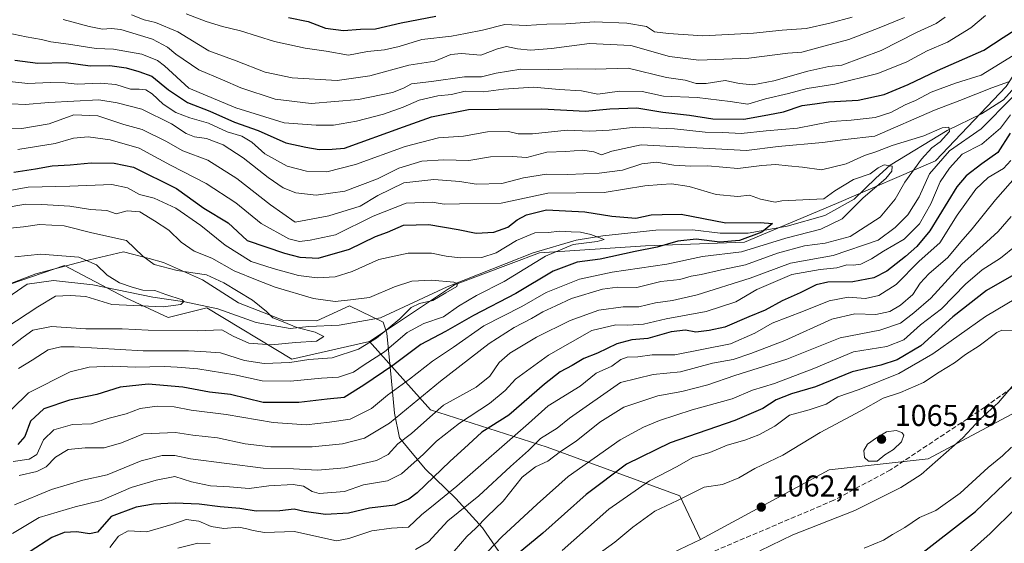
# Model space of a CAD drawing. Units: metres. Extents: x 672088 to 675557, y 4737520 to 4739919.
# Drawn here: x 674216 to 674544, y 4739094 to 4739269 of the extents above; entities that cross this region are included whole.
import ezdxf

# ---------------------------------------------------------------- set-up
doc = ezdxf.new("R2010")
doc.units = ezdxf.units.M
doc.header["$MEASUREMENT"] = 0
doc.linetypes.add('DGN Style 3', pattern=[2.307223, 1.648017, -0.659207])
for name, color, linetype, lineweight in [('Arbolado forestal CxS', 92, 'Continuous', 0), ('Corriente natural lineal', 142, 'Continuous', 13), ('Curva de nivel maestra', 30, 'Continuous', 30), ('Curva de nivel normal', 30, 'Continuous', 0), ('Espacio natural protegido', 121, 'Continuous', 13), ('Espacio natural protegido CxS', 121, 'Continuous', 0), ('Punto de cota en terreno', 7, 'Continuous', 0), ('Rótulo de punto de cota en terreno', 7, 'Continuous', 0), ('Senda', 7, 'DGN Style 3', 0), ('Suelo desnudo CxS', 253, 'Continuous', 0)]:
    doc.layers.add(name, color=color, linetype=linetype, lineweight=lineweight)
doc.styles.add('Style-Arial', font='txt')

# ---------------------------------------------------------------- blocks, each defined once
blk = doc.blocks.new('*U10')
at = {"layer": 'Arbolado forestal CxS', "color": 92, "linetype": 'Continuous', "lineweight": 0}
blk.add_polyline3d([(674557.5397, 4739143.2739, 1057.564), (674518.4761, 4739122.5125, 1062.4416), (674485.5165, 4739118.8489, 1062.8697), (674442.7909, 4739095.6445, 1062.5534), (674435.8731, 4739110.2033, 1058.0804), (674391.6651, 4739126.3773, 1034.7683), (674352.8467, 4739138.7783, 1011.5502), (674332.6063, 4739161.5233, 988.1006), (674360.8641, 4739180.3697, 991.2533), (674389.1209, 4739190.9705, 993.3322), (674424.4413, 4739193.3261, 997.9466), (674457.4079, 4739194.5039, 1000.3131), (674488.0187, 4739207.4605, 1004.4673), (674520.9853, 4739221.5951, 1011.9071), (674544.5333, 4739246.3315, 1016.2351)], dxfattribs=at)
blk = doc.blocks.new('*U12')
at = {"layer": 'Espacio natural protegido CxS', "color": 121, "linetype": 'Continuous', "lineweight": 0, "flags": 128}
blk.add_lwpolyline([(674378.8564, 4739086.9573), (674370.1327, 4739099.4703), (674361.2529, 4739109.3092), (674351.1052, 4739119.1002), (674342.5874, 4739129.4601), (674340.8856, 4739137.659), (674339.8087, 4739149.5669), (674338.3739, 4739164.2577), (674337.1029, 4739167.9867), (674325.9262, 4739173.3797), (674315.0933, 4739168.3498), (674304.0345, 4739168.4469), (674288.9468, 4739174.3689), (674276.97, 4739182.0589), (674264.0483, 4739187.8069), (674259.2774, 4739189.083), (674250.6995, 4739191.378), (674237.4737, 4739188.2171), (674221.4889, 4739184.0643), (674204.9491, 4739177.7305)], dxfattribs=at)
blk = doc.blocks.new('5PATER')
at = {"layer": 'Suelo desnudo CxS', "linetype": 'Continuous', "lineweight": 0}
h = blk.add_hatch(color=51, dxfattribs=at)
edge = h.paths.add_edge_path()
edge.add_ellipse((0, 0), major_axis=(-0.11, -0.111), ratio=0.999422, start_angle=0, end_angle=360)

msp = doc.modelspace()

# ---------------------------------------------------------------- linework, layer by layer
at = {"layer": 'Arbolado forestal CxS', "color": 92, "linetype": 'Continuous', "lineweight": 0}
for points in [[(674858.8923, 4739545.5211, 1117.3807), (674812.9743, 4739487.8033, 1094.2427), (674781.1857, 4739474.8457, 1085.1824), (674696.4153, 4739441.8645, 1059.666), (674630.4817, 4739384.1471, 1041.1166), (674590.0945, 4739321.8311, 1027.9002), (674563.3713, 4739275.7789, 1020.4167), (674544.5333, 4739246.3315, 1016.2351), (674520.9853, 4739221.5951, 1011.9071), (674488.0187, 4739207.4605, 1004.4673), (674457.4079, 4739194.5039, 1000.3131), (674424.4413, 4739193.3261, 997.9466), (674389.1209, 4739190.9705, 993.3322), (674360.8641, 4739180.3697, 991.2533), (674332.6063, 4739161.5233, 988.1006)], [(674858.8923, 4739545.5211, 1117.3807), (674812.9743, 4739487.8033, 1094.2427), (674781.1857, 4739474.8457, 1085.1824), (674696.4153, 4739441.8645, 1059.666), (674630.4817, 4739384.1471, 1041.1166), (674590.0945, 4739321.8311, 1027.9002), (674563.3713, 4739275.7789, 1020.4167), (674544.5333, 4739246.3315, 1016.2351), (674520.9853, 4739221.5951, 1011.9071), (674488.0187, 4739207.4605, 1004.4673), (674457.4079, 4739194.5039, 1000.3131), (674424.4413, 4739193.3261, 997.9466), (674389.1209, 4739190.9705, 993.3322), (674360.8641, 4739180.3697, 991.2533), (674332.6063, 4739161.5233, 988.1006)], [(674417.1551, 4739083.4317, 1062.1693), (674442.7909, 4739095.6445, 1062.5534), (674485.5165, 4739118.8489, 1062.8697), (674518.4761, 4739122.5125, 1062.4416), (674557.5397, 4739143.2739, 1057.564), (674584.3957, 4739167.7003, 1058.9505), (674614.9147, 4739192.1259, 1065.3226), (674638.1085, 4739209.2245, 1072.2848), (674645.4325, 4739223.8801, 1078.4489), (674667.4065, 4739243.4207, 1083.1478), (674694.2625, 4739281.2811, 1092.6444), (674730.8855, 4739320.3623, 1109.1408), (674758.9625, 4739349.6735, 1123.6015), (674807.7921, 4739382.6479, 1144.709), (674821.2191, 4739393.6397, 1149.2262), (674871.2695, 4739411.9579, 1161.6658), (674899.3465, 4739431.4993, 1174.2507), (674917.6573, 4739441.2691, 1183.3594), (674939.6299, 4739441.2691, 1194.7802)], [(674939.6299, 4739441.2691, 1194.7802), (674917.6573, 4739441.2691, 1183.3594), (674899.3465, 4739431.4993, 1174.2507), (674871.2695, 4739411.9579, 1161.6658), (674821.2191, 4739393.6397, 1149.2262), (674807.7921, 4739382.6479, 1144.709), (674758.9625, 4739349.6735, 1123.6015), (674730.8855, 4739320.3623, 1109.1408), (674694.2625, 4739281.2811, 1092.6444), (674667.4065, 4739243.4207, 1083.1478), (674645.4325, 4739223.8801, 1078.4489), (674638.1085, 4739209.2245, 1072.2848), (674614.9147, 4739192.1259, 1065.3226), (674584.3957, 4739167.7003, 1058.9505), (674557.5397, 4739143.2739, 1057.564), (674518.4761, 4739122.5125, 1062.4416), (674485.5165, 4739118.8489, 1062.8697), (674442.7909, 4739095.6445, 1062.5534)], [(674544.5333, 4739246.3315, 1016.2351), (674520.9853, 4739221.5951, 1011.9071), (674488.0187, 4739207.4605, 1004.4673), (674457.4079, 4739194.5039, 1000.3131), (674424.4413, 4739193.3261, 997.9466), (674389.1209, 4739190.9705, 993.3322), (674360.8641, 4739180.3697, 991.2533), (674332.6063, 4739161.5233, 988.1006), (674306.7045, 4739155.6335, 987.5989), (674278.4461, 4739172.7445, 981.0263), (674265.5073, 4739169.5105, 981.4388), (674251.4895, 4739175.9795, 979.4657), (674231.0031, 4739186.7625, 979.0632), (674205.4523, 4739178.0147, 975.957)], [(674037.0945, 4739080.1743, 953.7893), (674205.4523, 4739178.0147, 975.957), (674231.0031, 4739186.7625, 979.0632), (674251.4895, 4739175.9795, 979.4657), (674265.5073, 4739169.5105, 981.4388), (674278.4461, 4739172.7445, 981.0263), (674306.7045, 4739155.6335, 987.5989), (674332.6063, 4739161.5233, 988.1006), (674352.8467, 4739138.7783, 1011.5502), (674391.6651, 4739126.3773, 1034.7683), (674435.8731, 4739110.2033, 1058.0804), (674442.7909, 4739095.6445, 1062.5534), (674417.1551, 4739083.4317, 1062.1693)], [(674332.6063, 4739161.5233, 988.1006), (674306.7045, 4739155.6335, 987.5989), (674278.4461, 4739172.7445, 981.0263), (674265.5073, 4739169.5105, 981.4388), (674251.4895, 4739175.9795, 979.4657), (674231.0031, 4739186.7625, 979.0632), (674205.4523, 4739178.0147, 975.957)], [(674332.6063, 4739161.5233, 988.1006), (674352.8467, 4739138.7783, 1011.5502), (674391.6651, 4739126.3773, 1034.7683), (674435.8731, 4739110.2033, 1058.0804), (674442.7909, 4739095.6445, 1062.5534)], [(674332.6063, 4739161.5233, 988.1006), (674352.8467, 4739138.7783, 1011.5502), (674391.6651, 4739126.3773, 1034.7683), (674435.8731, 4739110.2033, 1058.0804), (674442.7909, 4739095.6445, 1062.5534)], [(674417.1551, 4739083.4317, 1062.1693), (674442.7909, 4739095.6445, 1062.5534)], [(674417.1551, 4739083.4317, 1062.1693), (674442.7909, 4739095.6445, 1062.5534)]]:
    msp.add_polyline3d(points, dxfattribs=at)
at = {"layer": 'Corriente natural lineal', "color": 142, "linetype": 'Continuous', "lineweight": 13}
msp.add_polyline3d([(674549.2001, 4739248.2001, 1015.8414), (674543.6401, 4739241.9301, 1013.7362), (674536.2201, 4739237.2601, 1012.4083), (674524.8301, 4739231.6501, 1011.0615), (674505.8501, 4739220.1601, 1006.9071), (674501.1101, 4739215.8701, 1005.5686), (674493.8801, 4739208.8401, 1003.8684), (674484.1701, 4739203.4301, 1003.332), (674471.5601, 4739199.8601, 1001.8926), (674458.6201, 4739197.5901, 999.656), (674449.3201, 4739197.5701, 998.8352), (674440.1201, 4739198.6901, 998.5797), (674427.8801, 4739198.5001, 997.7864), (674410.2001, 4739196.7001, 995.8257), (674401.3201, 4739195.2201, 995.2375), (674387.0501, 4739191.0101, 993.1513), (674369.0301, 4739183.9401, 992.4537), (674358.4601, 4739179.7101, 990.7225), (674336.2101, 4739169.3601, 987.7318), (674322.4601, 4739166.9201, 987.5143), (674312.3701, 4739166.5401, 986.2311), (674306.1501, 4739165.7901, 984.9793), (674294.8301, 4739167.8401, 983.2668), (674282.0901, 4739172.3301, 981.5226), (674271.1201, 4739174.7401, 980.7278), (674260.5001, 4739176.2701, 980.0828), (674240.5001, 4739180.3501, 978.4147), (674227.3801, 4739181.7601, 977.0822), (674218.5701, 4739180.5901, 976.2231), (674203.8301, 4739170.5401, 974.1369)], dxfattribs=at)
at = {"layer": 'Curva de nivel maestra', "color": 30, "linetype": 'Continuous', "lineweight": 30, "flags": 128}
for points, elevation in [([(674305.65, 4739269.2601), (674312.1, 4739267.9401), (674317.9, 4739265.7401), (674323.88, 4739264.9301), (674329.54, 4739265.4601), (674334.57, 4739265.5401), (674343.12, 4739267.5001), (674354.69, 4739269.7901)], 1050), ([(674214.49, 4739255.0901), (674222.21, 4739254.1401), (674231.55, 4739254.3201), (674239.62, 4739253.2401), (674246.16, 4739253.3801), (674251.59, 4739252.5901), (674255.76, 4739251.3001), (674260.13, 4739249.7701), (674265.68, 4739245.2101), (674272.04, 4739240.9901), (674279.42, 4739238.1701), (674287.6, 4739234.4601), (674295.49, 4739231.6901), (674304.67, 4739227.6001), (674311.41, 4739226.1701), (674315.83, 4739225.4301), (674320.15, 4739225.5401), (674324.28, 4739225.8501), (674343.87, 4739232.9301), (674353.16, 4739236.2901), (674365.53, 4739238.7201), (674375.54, 4739238.7901), (674389.92, 4739238.9601), (674404.41, 4739238.1501), (674412.58, 4739238.8801), (674421.53, 4739239.2201), (674430.16, 4739237.8501), (674439.04, 4739236.8601), (674446.81, 4739235.5401), (674457.16, 4739235.4601), (674465.11, 4739236.8801), (674470.38, 4739237.9201), (674476.54, 4739240.0201), (674480.81, 4739240.6101), (674485.37, 4739241.2501), (674495.2, 4739241.8201), (674503.92, 4739243.6601), (674511.83, 4739246.9601), (674521.68, 4739251.7001), (674537.06, 4739258.4601), (674543.54, 4739262.7001), (674547.43, 4739265.1901)], 1025), ([(674545.78, 4739230.7801), (674541.69, 4739224.3301), (674536.35, 4739220.6301), (674531.15, 4739216.5801), (674528.1, 4739212.9701), (674519.12, 4739198.3101), (674514.76, 4739193.1401), (674510.99, 4739189.7301), (674504.76, 4739184.8601), (674500.48, 4739182.6601), (674493.42, 4739181.3001), (674485.18, 4739181.2201), (674481.2, 4739180.4101), (674475.93, 4739177.6601), (674469.9, 4739175.0301), (674464.29, 4739171.9201), (674458.88, 4739169.6801), (674450.85, 4739166.2401), (674445.68, 4739165.2101), (674441.18, 4739164.6601), (674437.79, 4739165.2501), (674432.96, 4739164.7601), (674425.18, 4739162.4801), (674419.87, 4739162.0901), (674414.92, 4739160.7701), (674408.46, 4739157.5801), (674403.91, 4739155.8101), (674400.06, 4739153.4901), (674396.08, 4739151.4601), (674390.87, 4739147.3601), (674378.9, 4739137.0101), (674370, 4739131.3001), (674365.56, 4739127.2301), (674359.34, 4739121.6201), (674348.4, 4739111.2001), (674345.64, 4739109.0001), (674341.04, 4739107.0401), (674332.54, 4739106.0601), (674325.54, 4739104.4201), (674317.87, 4739103.9601), (674310.87, 4739104.9601), (674307.49, 4739105.7001), (674302.68, 4739105.1601), (674294.82, 4739105.0401), (674289.37, 4739105.9001), (674282.9, 4739106.4701), (674275.86, 4739107.4101), (674267.91, 4739107.7301), (674260.7, 4739107.3801), (674254.85, 4739106.3301), (674246.59, 4739103.3201), (674242.05, 4739098.1201), (674239.41, 4739097.5401), (674235.12, 4739098.2001), (674230.92, 4739098.0001), (674226.85, 4739096.3401), (674219.59, 4739091.6301)], 1025), ([(674214.21, 4739217.8901), (674221.38, 4739218.9201), (674226.99, 4739219.9901), (674232.89, 4739220.3101), (674239.95, 4739220.9801), (674247.53, 4739220.8401), (674253.98, 4739219.5001), (674268.34, 4739212.4401), (674277.41, 4739205.8501), (674285.56, 4739201.0301), (674291.87, 4739195.0701), (674304.25, 4739190.8601), (674309.37, 4739189.5501), (674315.51, 4739189.1801), (674325.86, 4739192.2601), (674334.53, 4739196.3901), (674338.54, 4739197.8801), (674343.86, 4739200.1901), (674352.34, 4739200.4501), (674362.12, 4739198.8201), (674368.06, 4739197.5101), (674373.97, 4739197.9201), (674378.6, 4739199.5601), (674381.69, 4739202.0001), (674384.83, 4739203.6001), (674391.52, 4739205.3301), (674397.81, 4739205.0101), (674404.27, 4739204.6301), (674413.23, 4739203.1601), (674421.25, 4739202.5901), (674426.33, 4739203.6001), (674429.98, 4739203.7401), (674436.28, 4739203.8201), (674451.21, 4739200.9601), (674462.65, 4739201.1301), (674466.69, 4739200.7601), (674463.11, 4739197.9301), (674455.72, 4739195.0801), (674449.17, 4739194.5001), (674441.25, 4739195.5101), (674435.23, 4739194.8901), (674428.29, 4739192.9001), (674420.99, 4739191.4801), (674409.31, 4739188.9501), (674401.66, 4739187.9001), (674393.71, 4739184.9501), (674381.32, 4739177.4201), (674367.19, 4739170.1801), (674357.85, 4739164.8801), (674349.61, 4739160.5101), (674340.36, 4739153.5301), (674330.66, 4739146.9701), (674324.11, 4739142.9001), (674318.43, 4739142.3201), (674309.08, 4739141.1801), (674297.13, 4739141.2401), (674286.25, 4739143.8401), (674279.28, 4739144.6801), (674270.39, 4739146.3201), (674258.89, 4739147.3201), (674249.57, 4739146.3401), (674241.76, 4739143.8501), (674232.72, 4739141.9401), (674224.12, 4739139.1201), (674219.78, 4739134.9801), (674217.85, 4739129.9301), (674215.56, 4739127.2701)], 1000), ([(674547.84, 4739184.1701), (674537.94, 4739178.4201), (674526.68, 4739169.6801), (674516.11, 4739160.0801), (674508.23, 4739155.3801), (674502.78, 4739153.6501), (674493.18, 4739151.4301), (674480.98, 4739146.4101), (674473.06, 4739144.0401), (674467.98, 4739142.0701), (674463.52, 4739139.2001), (674454.19, 4739135.2301), (674432.65, 4739127.8201), (674418.13, 4739120.6501), (674404.69, 4739110.6501), (674390.21, 4739097.6901), (674375.74, 4739085.7901)], 1050), ([(674513.85, 4739089.1301), (674534.31, 4739104.9901), (674546.1, 4739116.2601)], 1050)]:
    msp.add_lwpolyline(points, dxfattribs=dict(at, elevation=elevation))
at = {"layer": 'Curva de nivel normal', "color": 30, "linetype": 'Continuous', "lineweight": 0, "flags": 128}
for points, elevation in [([(674209.85, 4739264.6001), (674218.3, 4739262.8601), (674223.42, 4739262.0001), (674226.45, 4739261.1501), (674232.37, 4739260.4101), (674241.61, 4739259.0001), (674247.41, 4739258.7201), (674256.84, 4739257.1201), (674261.97, 4739255.0301), (674264.36, 4739253.1801), (674272.4, 4739245.8301), (674288.11, 4739239.1901), (674304.2, 4739234.3001), (674314.87, 4739233.4601), (674320.54, 4739233.5001), (674328.2, 4739234.8501), (674337.23, 4739237.1001), (674343.75, 4739239.4901), (674349.05, 4739241.8501), (674355.32, 4739243.1901), (674359.88, 4739243.6801), (674364.39, 4739244.8301), (674370.52, 4739244.6201), (674377.17, 4739245.4801), (674387.2, 4739246.1101), (674395.74, 4739245.3801), (674403.14, 4739244.8901), (674408.52, 4739243.8301), (674415.83, 4739244.8001), (674423.3, 4739244.7201), (674430.38, 4739243.1601), (674441.61, 4739242.7201), (674452.57, 4739241.3501), (674458.53, 4739240.4901), (674464.38, 4739242.2201), (674471.98, 4739244.0401), (674478.3, 4739245.7001), (674487.41, 4739247.1201), (674501.76, 4739250.6401), (674511.41, 4739254.5901), (674518.2, 4739258.1901), (674524.97, 4739261.1301), (674532.76, 4739265.8101), (674537.64, 4739269.9801)], 1030), ([(674230.65, 4739268.6501), (674239.25, 4739266.3401), (674243.66, 4739265.4101), (674246.54, 4739265.6201), (674249.85, 4739265.2701), (674260.34, 4739262.0901), (674265.38, 4739259.4201), (674268.16, 4739257.0801), (674275.77, 4739251.8601), (674283.65, 4739248.5801), (674289.7, 4739245.8601), (674301.2, 4739242.1001), (674313.2, 4739240.6401), (674328.87, 4739242.0301), (674340.2, 4739244.3101), (674343.87, 4739245.7401), (674346.53, 4739247.2701), (674353.19, 4739248.0401), (674364.19, 4739249.5801), (674369.86, 4739249.5801), (674374.72, 4739250.8201), (674382.97, 4739252.0901), (674392.25, 4739252.0501), (674401.72, 4739252.2501), (674407.7, 4739252.1401), (674418.69, 4739252.4701), (674431.37, 4739249.3901), (674437.68, 4739248.4001), (674441.34, 4739247.3601), (674444.61, 4739247.3901), (674450.93, 4739248.3801), (674455.7, 4739247.3701), (674460.16, 4739246.8801), (674467.18, 4739248.2801), (674478.51, 4739251.5001), (674485.48, 4739253.0001), (674489.8, 4739253.3901), (674502.83, 4739258.3201), (674514.61, 4739264.3201), (674521.21, 4739267.3001), (674524.21, 4739269.3701)], 1035), ([(674510.68, 4739269.3001), (674502.23, 4739265.8601), (674492.16, 4739261.9801), (674482.55, 4739259.4701), (674476.52, 4739257.7301), (674471.85, 4739257.3801), (674458.85, 4739255.7701), (674442.18, 4739255.0601), (674432.45, 4739256.2801), (674419.6, 4739260.0301), (674405.8, 4739260.6201), (674393.19, 4739258.9901), (674386.19, 4739258.4801), (674381.86, 4739258.8501), (674378.19, 4739259.6201), (674375.19, 4739258.9201), (674369.59, 4739256.7201), (674363.17, 4739257.3601), (674359.59, 4739257.0301), (674354.33, 4739254.7701), (674345.65, 4739253.4201), (674332.7, 4739249.8901), (674321.84, 4739248.3201), (674306.84, 4739249.1801), (674297.87, 4739251.1401), (674288.18, 4739254.9001), (674279.14, 4739258.2501), (674268.78, 4739264.5501), (674261.39, 4739267.6301), (674257.53, 4739268.5401), (674253.36, 4739270.1601)], 1040), ([(674493.18, 4739269.4401), (674485.84, 4739267.4601), (674477.93, 4739265.5901), (674469.98, 4739265.0601), (674460.35, 4739264.0401), (674443.51, 4739263.2401), (674432.05, 4739264.0001), (674427.47, 4739264.5701), (674424.82, 4739266.2601), (674418.2, 4739267.3601), (674407.46, 4739267.8201), (674397.91, 4739267.1501), (674391.59, 4739267.0501), (674384.75, 4739266.6001), (674377.66, 4739267.0001), (674370.19, 4739265.0901), (674364.47, 4739263.9401), (674359.82, 4739263.0501), (674349.95, 4739262.0301), (674342.4, 4739259.6101), (674337.54, 4739258.5301), (674331.87, 4739257.9701), (674325.54, 4739256.8001), (674318.2, 4739258.0701), (674311.12, 4739259.1101), (674300.93, 4739261.2801), (674289.64, 4739264.8701), (674283.67, 4739266.3101), (674278.22, 4739268.0101), (674271.54, 4739270.5501)], 1045), ([(674208.55, 4739248.4701), (674218.89, 4739247.3401), (674226.24, 4739247.6401), (674231.3, 4739247.5301), (674235.21, 4739247.1101), (674242.88, 4739247.4401), (674248.16, 4739246.9801), (674253.01, 4739245.4901), (674255.9, 4739245.5001), (674258.16, 4739245.2301), (674260.28, 4739243.9201), (674263.91, 4739240.4801), (674268.13, 4739237.7201), (674272.81, 4739235.9101), (674279.03, 4739234.1301), (674285.19, 4739231.2901), (674290.1, 4739229.8601), (674293.38, 4739227.8101), (674297.73, 4739223.9301), (674305.14, 4739219.7901), (674311.64, 4739218.2001), (674318.35, 4739217.9101), (674327.95, 4739220.3801), (674344.39, 4739226.3901), (674355.59, 4739229.2801), (674363.91, 4739229.8101), (674371.87, 4739231.2501), (674378.86, 4739231.4101), (674382, 4739230.5701), (674386.77, 4739230.5501), (674398.34, 4739231.7601), (674405.9, 4739231.5301), (674412.34, 4739231.7901), (674421.05, 4739232.8201), (674434.14, 4739232.2601), (674444.35, 4739231.1301), (674450.15, 4739231.0801), (674456.27, 4739230.6601), (674464.61, 4739231.5401), (674475.08, 4739232.5201), (674486.3, 4739234.6601), (674492.85, 4739235.1501), (674500.85, 4739236.0101), (674506.1, 4739237.6701), (674510.84, 4739240.2801), (674514.28, 4739241.6801), (674519.57, 4739244.4301), (674527.63, 4739247.4201), (674536.2, 4739250.1401), (674551.12, 4739259.3501)], 1020), ([(674545.55, 4739247.9601), (674539.75, 4739245.8701), (674529.08, 4739241.6301), (674520.58, 4739238.4701), (674500.74, 4739229.7801), (674490.89, 4739228.7401), (674483.32, 4739227.6801), (674468.64, 4739226.3501), (674458.05, 4739225.0201), (674422.94, 4739226.8901), (674413.19, 4739224.8401), (674409.78, 4739223.6301), (674407.24, 4739224.6401), (674403.52, 4739225.1501), (674397.88, 4739224.6801), (674391.63, 4739224.4601), (674384.98, 4739222.7201), (674380.05, 4739223.0901), (674372.86, 4739222.9901), (674365.68, 4739221.7301), (674357.21, 4739221.9601), (674350.02, 4739221.4601), (674342.38, 4739219.1501), (674335.24, 4739215.6001), (674324.38, 4739211.5101), (674314.78, 4739210.1401), (674308, 4739210.9601), (674303.78, 4739212.6601), (674298.79, 4739216.0801), (674290.56, 4739222.6501), (674283.91, 4739226.9801), (674278.28, 4739229.0301), (674274.34, 4739229.6101), (674271.59, 4739230.7001), (674266.68, 4739233.9401), (674256.74, 4739238.7501), (674248.59, 4739240.8801), (674242.51, 4739241.9301), (674225.85, 4739241.0201), (674217.91, 4739240.3301), (674204.21, 4739241.0401)], 1015), ([(674214.42, 4739107.1101), (674226.74, 4739112.2601), (674237.14, 4739115.3501), (674245.21, 4739117.1201), (674256.54, 4739121.8101), (674263.54, 4739123.6001), (674267.75, 4739123.5801), (674273, 4739122.5201), (674297.21, 4739119.3401), (674307.32, 4739119.1701), (674315.25, 4739118.7201), (674324.35, 4739119.4701), (674334.9, 4739121.9201), (674338.73, 4739123.9001), (674341.96, 4739127.4501), (674346.53, 4739130.8601), (674352.68, 4739136.3701), (674357.2, 4739140.3001), (674368.06, 4739146.3101), (674372.62, 4739149.9801), (674375.76, 4739154.5701), (674379.23, 4739157.6101), (674388.19, 4739162.9401), (674399.37, 4739168.5401), (674408.89, 4739171.9601), (674417.03, 4739173.0701), (674422.19, 4739173.0301), (674427.81, 4739174.3901), (674433.47, 4739175.1601), (674441.59, 4739177.0501), (674459.23, 4739182.5201), (674472.65, 4739187.5401), (674486.87, 4739190.1401), (674501.85, 4739195.2501), (674507.58, 4739199.4801), (674511.73, 4739203.6401), (674515.49, 4739209.6401), (674518.97, 4739217.3001), (674525.57, 4739224.9701), (674536.12, 4739232.3001), (674546.51, 4739242.6801)], 1015), ([(674204.99, 4739232.6801), (674216.82, 4739232.3601), (674225.94, 4739233.9701), (674234.11, 4739236.9001), (674242.16, 4739236.5801), (674250.75, 4739233.7501), (674256.85, 4739232.0201), (674264.79, 4739228.1501), (674270.39, 4739224.9101), (674278.81, 4739221.7901), (674288.46, 4739215.7701), (674299.63, 4739206.9501), (674307.87, 4739201.1801), (674319.07, 4739203.2901), (674329.5, 4739206.4801), (674335.36, 4739210.1001), (674343.98, 4739214.3101), (674354, 4739215.4101), (674362.65, 4739214.7601), (674368.06, 4739213.8301), (674376.66, 4739214.0301), (674383.86, 4739215.9301), (674391.46, 4739217.2101), (674398.6, 4739217.0801), (674409.04, 4739217.4801), (674416.79, 4739218.5601), (674423.18, 4739220.6601), (674428.15, 4739221.1801), (674433.85, 4739220.1601), (674439.52, 4739219.8201), (674445.18, 4739219.9401), (674455.18, 4739219.1101), (674463.18, 4739220.0201), (674467.85, 4739220.3601), (674471.96, 4739219.9001), (674476.7, 4739219.5601), (674483.01, 4739218.6401), (674491.28, 4739220.5601), (674497.35, 4739223.3401), (674501.06, 4739224.6001), (674506.59, 4739226.7101), (674517.1, 4739229.8901), (674523.18, 4739232.6401), (674525.38, 4739232.8401), (674525.6, 4739231.3301), (674522.51, 4739227.8801), (674519.77, 4739225.8901), (674516.32, 4739222.1601), (674510.72, 4739214.4601), (674507.52, 4739208.8801), (674502.52, 4739202.9201), (674492.53, 4739196.4301), (674484.19, 4739194.1701), (674477.36, 4739193.3801), (674468.4, 4739190.8801), (674457.68, 4739187.0201), (674449.7, 4739185.3901), (674442.92, 4739183.8001), (674439.63, 4739183.1901), (674435.9, 4739182.1801), (674429.52, 4739181.5101), (674421.51, 4739179.4301), (674415.09, 4739179.5401), (674410.09, 4739178.9201), (674399.75, 4739175.8501), (674394.61, 4739173.3701), (674390.24, 4739171.3901), (674386.53, 4739169.2101), (674380.7, 4739166.1701), (674372.37, 4739160.8601), (674356.19, 4739148.3101), (674339.2, 4739134.3101), (674330.87, 4739129.3201), (674323.62, 4739127.4801), (674313.47, 4739126.4101), (674299.68, 4739126.4501), (674291.2, 4739127.5001), (674282.02, 4739129.4901), (674273.81, 4739130.3601), (674268.05, 4739131.2101), (674257.32, 4739130.7701), (674250.03, 4739127.7901), (674244.22, 4739126.1601), (674237.96, 4739126.1701), (674232.22, 4739125.5201), (674228.04, 4739123.0701), (674224.91, 4739119.8001), (674221.84, 4739118.2501), (674215.92, 4739116.9701)], 1010), ([(674545.96, 4739236.9701), (674542.62, 4739232.4701), (674536.36, 4739227.1401), (674529.84, 4739223.8601), (674525.6, 4739219.1301), (674522.49, 4739214.5801), (674519.38, 4739207.2501), (674515.68, 4739200.6601), (674510.56, 4739195.5001), (674503.64, 4739191.5901), (674499.66, 4739189.0501), (674496.1, 4739187.2601), (674493.51, 4739186.9201), (674491.49, 4739187.0101), (674488.1, 4739185.9801), (674482.58, 4739185.4301), (674473.18, 4739183.7701), (674461.52, 4739178.7901), (674454.48, 4739174.6501), (674444.63, 4739171.4601), (674431.32, 4739169.0601), (674423.81, 4739167.3101), (674418.53, 4739166.9801), (674414.53, 4739167.0601), (674406.59, 4739165.1401), (674392.2, 4739156.9801), (674381.13, 4739148.9401), (674377.73, 4739145.1801), (674372.53, 4739140.8901), (674362.53, 4739134.3201), (674354.86, 4739128.3601), (674350.53, 4739124.0601), (674343.2, 4739117.4701), (674338.54, 4739115.1001), (674330.54, 4739113.8001), (674324.2, 4739111.5601), (674315.85, 4739110.9801), (674313.43, 4739111.5501), (674310.63, 4739113.4101), (674307.19, 4739113.9801), (674299.07, 4739113.5201), (674292.48, 4739112.6201), (674285.99, 4739113.1801), (674279.7, 4739113.5001), (674273.37, 4739114.8301), (674267.75, 4739116.5601), (674261.54, 4739115.3201), (674253.29, 4739112.9701), (674243.2, 4739108.6501), (674234.63, 4739106.5201), (674222.67, 4739102.9401), (674213.73, 4739097.6601)], 1020), ([(674213.96, 4739121.5401), (674219.33, 4739122.3201), (674221.88, 4739123.9101), (674224.04, 4739128.8201), (674227.53, 4739132.1501), (674233.75, 4739133.8601), (674240.03, 4739134.1201), (674245.92, 4739135.9901), (674251.55, 4739137.4601), (674256.21, 4739139.1601), (674261.87, 4739139.9501), (674267.54, 4739139.8201), (674273.2, 4739138.6601), (674284.87, 4739137.2301), (674300.54, 4739134.5501), (674311.46, 4739133.8301), (674319.22, 4739134.6501), (674326.12, 4739135.7001), (674333.2, 4739139.2301), (674338.54, 4739143.6301), (674345.86, 4739149.0001), (674353.53, 4739154.9701), (674360.53, 4739159.6401), (674370.64, 4739166.7201), (674383.3, 4739173.1201), (674391.34, 4739177.7801), (674402.42, 4739182.2301), (674413.3, 4739184.5601), (674431.53, 4739187.2001), (674443.46, 4739189.7401), (674456.34, 4739191.3701), (674471.18, 4739195.8301), (674482.85, 4739198.9101), (674489.94, 4739202.3601), (674496.88, 4739209.2601), (674504.39, 4739215.7701), (674506.45, 4739218.1601), (674506.49, 4739219.8201), (674503.85, 4739220.2401), (674501.85, 4739219.2401), (674499.18, 4739217.2501), (674493.66, 4739215.3801), (674487.41, 4739211.6501), (674483.82, 4739209.0001), (674469.85, 4739208.2601), (674467.55, 4739207.8601), (674462.73, 4739208.8601), (674459.03, 4739210.1801), (674455.16, 4739209.7401), (674447.92, 4739210.4001), (674438.96, 4739213.0801), (674433.08, 4739213.9101), (674429.65, 4739213.7301), (674424.19, 4739213.2501), (674410.67, 4739211.0401), (674391.93, 4739210.8301), (674376.38, 4739207.5001), (674362.52, 4739207.3001), (674357.43, 4739207.2201), (674353.4, 4739207.8501), (674344.79, 4739207.5601), (674333.74, 4739203.1801), (674321.24, 4739197.0101), (674312.83, 4739195.2701), (674309.3, 4739194.7401), (674305.73, 4739195.6901), (674296.53, 4739200.7201), (674288.03, 4739207.6501), (674278.24, 4739214.1201), (674266.36, 4739220.1301), (674255.88, 4739225.7901), (674246.3, 4739228.5901), (674238.9, 4739229.5701), (674234.05, 4739229.1601), (674227.9, 4739227.3501), (674215.47, 4739225.3401)], 1005), ([(674546.07, 4739221.7001), (674543.56, 4739219.0601), (674538.48, 4739216.0201), (674534.41, 4739212.1301), (674528.2, 4739203.5801), (674522.36, 4739194.3601), (674515.57, 4739188.2401), (674507.9, 4739180.4901), (674502.14, 4739176.8001), (674497.63, 4739175.8501), (674491.88, 4739176.2601), (674485.52, 4739175.0501), (674477.05, 4739171.6301), (674466.65, 4739167.5901), (674460.84, 4739164.2701), (674452.68, 4739160.6801), (674434.2, 4739157.0801), (674426.64, 4739157.0701), (674421.89, 4739156.3701), (674418.28, 4739156.3301), (674416.21, 4739155.5001), (674413.21, 4739153.2801), (674408.04, 4739150.9501), (674402.67, 4739146.6701), (674392, 4739140.0901), (674385.48, 4739134.1701), (674361.69, 4739113.3201), (674354.39, 4739107.5301), (674349.86, 4739103.8101), (674345.53, 4739099.7701), (674339.87, 4739099.3901), (674333.32, 4739098.5401), (674325.65, 4739095.9101), (674321.56, 4739095.2201), (674317.04, 4739096.1401), (674307.6, 4739098.3001), (674297.58, 4739097.9301), (674293.84, 4739098.6401), (674291.7, 4739099.2001), (674289.12, 4739099.7201), (674284.04, 4739099.3301), (674279.83, 4739099.9401), (674275.78, 4739101.6801), (674271.52, 4739102.3301), (674266.78, 4739100.6101), (674258.49, 4739098.2201), (674252.25, 4739098.4701), (674249.07, 4739096.7801), (674246.1, 4739092.9201)], 1030), ([(674548.27, 4739216.9701), (674540.89, 4739208.6401), (674533.18, 4739198.9801), (674529.44, 4739194.6901), (674525.11, 4739189.4901), (674518.7, 4739184.0101), (674515.81, 4739180.8901), (674513.38, 4739177.1401), (674509.32, 4739173.6001), (674505.72, 4739171.4501), (674501.12, 4739170.5201), (674494.13, 4739170.7401), (674486.45, 4739168.9101), (674470.83, 4739161.8701), (674459.48, 4739157.5501), (674453.61, 4739155.5301), (674446.73, 4739154.3101), (674436.04, 4739151.3801), (674426.97, 4739150.4801), (674416.06, 4739147.8401), (674399.13, 4739135.9701), (674395.02, 4739132.7101), (674389.48, 4739129.2201), (674385.48, 4739125.2501), (674379.52, 4739119.9601), (674368.95, 4739110.1101), (674358.68, 4739101.8901), (674352.19, 4739094.8001), (674347.86, 4739092.2601)], 1035), ([(674213.47, 4739139.0201), (674219.09, 4739144.4601), (674232.88, 4739151.4301), (674239.24, 4739152.9301), (674246.99, 4739153.2501), (674254.6, 4739152.9201), (674264.3, 4739153.2301), (674268.56, 4739152.9801), (674275.38, 4739152.4101), (674287.69, 4739150.3801), (674296.84, 4739148.4001), (674306.32, 4739148.2801), (674316.54, 4739149.2601), (674322.2, 4739149.6201), (674327.2, 4739151.3201), (674330.8, 4739153.7501), (674337.58, 4739158.0401), (674345.16, 4739164.4801), (674350.66, 4739167.4901), (674357.19, 4739169.7001), (674362.18, 4739173.2901), (674368.19, 4739176.8001), (674377.34, 4739181.4101), (674391.11, 4739189.9101), (674400.34, 4739193.8001), (674408.34, 4739194.8001), (674410.66, 4739195.4301), (674406.2, 4739197.1401), (674402.77, 4739197.9101), (674399.67, 4739197.9401), (674395.9, 4739198.2101), (674392.04, 4739197.8201), (674387.57, 4739197.6201), (674381.53, 4739195.1401), (674374.72, 4739191.0001), (674369.97, 4739189.4601), (674362.73, 4739189.3201), (674358.09, 4739189.8501), (674353.23, 4739190.9401), (674345.4, 4739190.8701), (674335.68, 4739188.7401), (674326.76, 4739184.7401), (674321.14, 4739183.0401), (674315.19, 4739182.6301), (674308.89, 4739183.4701), (674300.47, 4739185.8301), (674293.15, 4739188.0701), (674284.48, 4739193.5801), (674276.45, 4739200.0601), (674268.08, 4739205.8801), (674260.85, 4739209.2401), (674255.96, 4739210.4601), (674252.02, 4739212.6801), (674246.77, 4739213.7001), (674232.85, 4739213.1901), (674218.91, 4739212.8001), (674209.72, 4739211.1401)], 995), ([(674208.45, 4739205.5201), (674218.02, 4739207.2301), (674223.55, 4739207.1301), (674232.82, 4739206.5601), (674239.66, 4739205.4001), (674245.16, 4739205.1201), (674248.21, 4739204.0201), (674251.89, 4739204.9601), (674256.1, 4739204.6701), (674260.99, 4739201.6001), (674265.73, 4739198.5801), (674269.88, 4739194.5601), (674274.22, 4739191.5801), (674280.1, 4739189.2501), (674287.52, 4739185.0501), (674295.16, 4739181.9401), (674301.19, 4739179.5901), (674313.9, 4739175.8401), (674321.12, 4739174.8501), (674326.24, 4739175.3401), (674332.58, 4739176.1401), (674340.94, 4739179.7001), (674346.61, 4739181.5601), (674353.21, 4739181.9301), (674360.68, 4739181.2101), (674361.81, 4739180.8101), (674361.65, 4739179.8101), (674357.96, 4739177.7401), (674353.67, 4739175.1801), (674349.23, 4739174.1301), (674346.47, 4739172.8601), (674342.65, 4739169.0001), (674334.87, 4739162.6501), (674328.86, 4739158.9401), (674320.14, 4739156.0401), (674312.37, 4739155.5201), (674306.03, 4739154.5601), (674297.46, 4739154.1401), (674290.97, 4739155.2301), (674282.94, 4739157.7801), (674278.16, 4739158.0201), (674272.28, 4739158.3701), (674257.2, 4739158.4301), (674234.23, 4739159.7001), (674229.85, 4739159.7501), (674225.61, 4739158.7001), (674220.26, 4739155.2601), (674215.76, 4739152.5501)], 990), ([(674360.8, 4739091.7801), (674364.92, 4739096.6001), (674368.01, 4739099.4501), (674371.72, 4739103.2701), (674377.02, 4739108.3801), (674383.34, 4739116.3301), (674387.86, 4739119.8501), (674391.91, 4739121.7101), (674396.18, 4739124.9601), (674401.35, 4739128.3101), (674409.28, 4739134.6901), (674417.19, 4739139.6401), (674428.52, 4739143.4801), (674436.52, 4739144.8201), (674445.18, 4739147.0601), (674454.18, 4739150.2301), (674471.52, 4739155.6401), (674489.18, 4739162.6801), (674502.46, 4739165.2701), (674509.27, 4739167.6001), (674513.78, 4739171.0401), (674519.39, 4739175.9101), (674529.85, 4739187.3801), (674536.74, 4739193.4301), (674541.83, 4739198.1101), (674546.15, 4739203.0901)], 1040), ([(674212.54, 4739159.3001), (674217.25, 4739162.9201), (674220.51, 4739165.2601), (674226.75, 4739166.5201), (674238.18, 4739165.7401), (674250.21, 4739165.7201), (674258.88, 4739165.3001), (674275.2, 4739165.0901), (674283.37, 4739165.4201), (674287.21, 4739163.3201), (674292.37, 4739160.9201), (674299.9, 4739160.3501), (674307.97, 4739161.1801), (674314.98, 4739161.6201), (674317.42, 4739163.1801), (674314.5, 4739164.6501), (674308.42, 4739166.1901), (674303.87, 4739168.0701), (674300.34, 4739169.3901), (674298.3, 4739171.5101), (674293.64, 4739175.2701), (674284.12, 4739180.9801), (674278.29, 4739183.7101), (674268.54, 4739185.1401), (674260.89, 4739187.1701), (674257.14, 4739189.8901), (674251.65, 4739195.0801), (674240.13, 4739197.6101), (674230.98, 4739199.9801), (674222.69, 4739200.4001), (674217.43, 4739199.6101), (674209.52, 4739198.8701)], 985), ([(674369.49, 4739089.1001), (674376.64, 4739096.5101), (674388.36, 4739107.3601), (674398.74, 4739116.6001), (674416.03, 4739128.8401), (674423.74, 4739132.9501), (674429.08, 4739135.2601), (674439.98, 4739138.7201), (674453.29, 4739142.4801), (674460.07, 4739145.3601), (674467.34, 4739147.5001), (674480.46, 4739152.4801), (674493.72, 4739158.1101), (674504.74, 4739159.8201), (674510.37, 4739162.0501), (674515.99, 4739167.0601), (674522.92, 4739172.4001), (674530.98, 4739180.6001), (674536.51, 4739185.3801), (674542.62, 4739189.2701), (674547.85, 4739193.4801)], 1045), ([(674214.55, 4739189.6701), (674223.21, 4739190.6101), (674235.86, 4739189.5501), (674241.67, 4739187.0401), (674245.25, 4739183.5401), (674249.35, 4739180.9701), (674253.6, 4739179.6101), (674257.09, 4739178.5901), (674261.08, 4739178.5101), (674264.82, 4739177.1901), (674270.27, 4739175.3601), (674270.76, 4739174.7801), (674269.8, 4739173.8001), (674263.88, 4739173.0201), (674246.81, 4739173.8101), (674238.12, 4739176.5201), (674232.99, 4739176.7601), (674228.07, 4739176.6201), (674222.21, 4739173.0901), (674211.55, 4739166.0701)], 980), ([(674551.25, 4739177.9401), (674537.65, 4739169.7801), (674520.1, 4739157.4401), (674508.72, 4739150.9001), (674495.58, 4739145.5601), (674488.41, 4739143.1001), (674484.56, 4739140.6801), (674478.95, 4739138.7801), (674472.41, 4739136.9601), (674467.52, 4739133.3501), (674462.18, 4739130.4101), (674457.46, 4739128.6801), (674451.64, 4739127.0101), (674445.8, 4739124.5601), (674440.18, 4739122.9401), (674434.94, 4739119.9101), (674425.78, 4739115.1201), (674412.26, 4739105.7401), (674396.66, 4739091.9901)], 1055), ([(674543.07, 4739165.2601), (674541.38, 4739164.5301), (674535.46, 4739160.0201), (674530.98, 4739157.1601), (674527.32, 4739154.3801), (674522.16, 4739151.2601), (674516.96, 4739147.8101), (674509.28, 4739144.5401), (674503.5, 4739142.6901), (674496.15, 4739138.3801), (674482.52, 4739131.1901), (674470.18, 4739123.6501), (674460.85, 4739119.2901), (674455.52, 4739116.1801), (674450.01, 4739113.9201), (674443.93, 4739113.0601), (674435.06, 4739108.6101), (674427.56, 4739105.0901), (674420.26, 4739099.7401), (674414.26, 4739094.7201), (674405.47, 4739088.3701)], 1060), ([(674462.44, 4739091.8201), (674473.53, 4739097.1501), (674494.1, 4739105.2601), (674509.37, 4739112.9501), (674516.18, 4739117.3001), (674530.04, 4739129.4901), (674535.78, 4739135.6201), (674541.88, 4739141.1601), (674546.96, 4739147.1301), (674554.36, 4739154.5201), (674556.76, 4739157.8501), (674556.24, 4739161.0501), (674554.53, 4739164.0001), (674546.67, 4739165.1901), (674543.07, 4739165.2601)], 1060), ([(674507.9, 4739131.9301), (674504.7, 4739131.5001), (674501.32, 4739129.4001), (674498.3, 4739127.3701), (674497.16, 4739125.2201), (674497.33, 4739122.9401), (674498.62, 4739121.7201), (674501.57, 4739121.7201), (674504.06, 4739123.7801), (674507.02, 4739125.5501), (674509.67, 4739128.1501), (674510.42, 4739130.2901), (674509.74, 4739131.2001), (674507.9, 4739131.9301)], 1065), ([(674497.18, 4739092.7301), (674503.63, 4739095.3701), (674506.6, 4739097.3201), (674510.76, 4739099.6501), (674515.65, 4739102.9701), (674521.02, 4739105.3201), (674529.17, 4739111.0401), (674538.45, 4739119.5701), (674543.28, 4739123.4601), (674546.25, 4739126.3001)], 1055), ([(674547.51, 4739105.8601), (674539.17, 4739097.6001), (674528.84, 4739088.4301)], 1045), ([(674279.56, 4739094.3301), (674275.43, 4739094.4401), (674268.78, 4739092.7601)], 1035)]:
    msp.add_lwpolyline(points, dxfattribs=dict(at, elevation=elevation))
at = {"layer": 'Espacio natural protegido', "color": 121, "linetype": 'Continuous', "lineweight": 13, "flags": 128}
msp.add_lwpolyline([(674378.8564, 4739086.9573), (674370.1327, 4739099.4703), (674361.2529, 4739109.3092), (674351.1052, 4739119.1002), (674342.5874, 4739129.4601), (674340.8856, 4739137.659), (674339.8087, 4739149.5669), (674338.3739, 4739164.2577), (674337.1029, 4739167.9867), (674325.9262, 4739173.3797), (674315.0933, 4739168.3498), (674304.0345, 4739168.4469), (674288.9468, 4739174.3689), (674276.97, 4739182.0589), (674264.0483, 4739187.8069), (674259.2774, 4739189.083), (674250.6995, 4739191.378), (674237.4737, 4739188.2171), (674221.4889, 4739184.0643), (674204.9491, 4739177.7305)], dxfattribs=at)
at = {"layer": 'Senda', "color": 7, "linetype": 'DGN Style 3', "lineweight": 0}
msp.add_polyline3d([(674940.6301, 4739564.3301, 1171.0852), (674915.2501, 4739522.2101, 1174.3404), (674882.7701, 4739469.0801, 1169.7085), (674856.4501, 4739428.6601, 1166.1644), (674837.5801, 4739411.6401, 1159.4426), (674811.8301, 4739400.3601, 1156.037), (674758.8101, 4739377.2301, 1143.9245), (674734.1901, 4739359.5501, 1132.2382), (674709.6501, 4739336.5401, 1122.6229), (674668.3001, 4739286.9001, 1097.6254), (674646.1101, 4739256.6301, 1087.4751), (674628.4901, 4739227.9601, 1086.0977), (674600.6701, 4739189.7901, 1067.0771), (674578.1801, 4739169.0001, 1064.2771), (674537.3801, 4739139.6601, 1070.698), (674505.9901, 4739118.7901, 1072.5831), (674487.1101, 4739108.6801, 1067.2564), (674443.3101, 4739090.0601, 1071.7227)], dxfattribs=at)

# ---------------------------------------------------------------- block references
at = {"layer": 'Arbolado forestal CxS', "color": 92, "linetype": 'Continuous', "lineweight": 0}
msp.add_blockref('*U10', (0, 0), dxfattribs=at)
at = {"layer": 'Espacio natural protegido CxS', "color": 121, "linetype": 'Continuous', "lineweight": 0}
msp.add_blockref('*U12', (0, 0), dxfattribs=at)
at = {"layer": 'Punto de cota en terreno', "color": 7, "linetype": 'Continuous', "lineweight": 0, "xscale": 10, "yscale": 10, "zscale": 10}
for p in [(674503, 4739129, 1065.49), (674462.97, 4739106.4, 1062.4)]:
    msp.add_blockref('5PATER', p, dxfattribs=at)

# ---------------------------------------------------------------- texts
at = {"layer": 'Rótulo de punto de cota en terreno', "color": 7, "linetype": 'Continuous', "lineweight": 0, "style": 'Style-Arial'}
for s, p in [('1065,49', (674507.4097, 4739133.4097)), ('1062,4', (674466.4978, 4739109.9278))]:
    msp.add_text(s, height=7, dxfattribs=at).set_placement(p)

doc.saveas('drawing.dxf')
